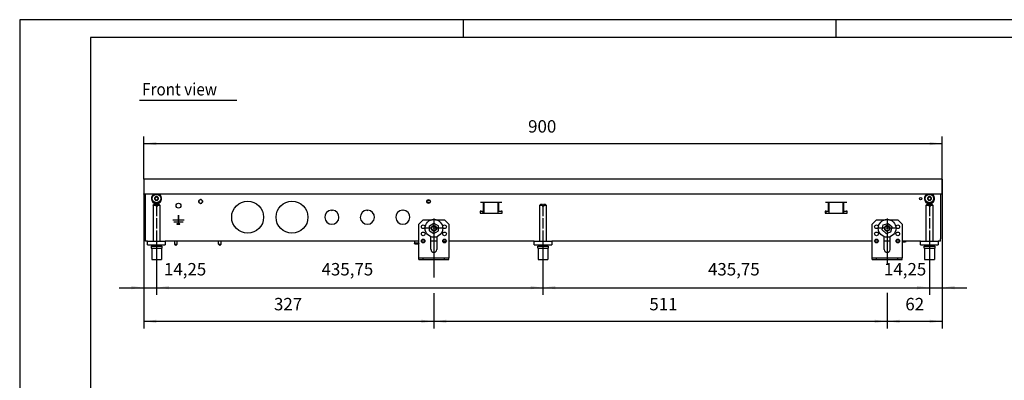
# Model space of a CAD drawing. Units: millimetres. Extents: x 0 to 1680, y 0 to 1188.
# Drawn here: x 0 to 1110, y 782 to 1188 of the extents above; entities that cross this region are included whole.
import ezdxf

# ---------------------------------------------------------------- set-up
doc = ezdxf.new("R2010")
doc.units = ezdxf.units.MM
doc.linetypes.add('DOT_CENTER', pattern=[14, 12, -1, 0, -1])
doc.layers.add('1', color=7, linetype='Continuous')
doc.styles.add('CONVERTER_11', font='txt.shx', dxfattribs={"width": 0.9})
doc.dimstyles.new('ME10_DIM_32', dxfattribs={"dimtxt": 14, "dimasz": 14, "dimexe": 8, "dimexo": 0, "dimgap": 8, "dimtad": 1, "dimdsep": 46, "dimtxsty": 'CONVERTER_11', "dimsah": 1, "dimcen": 0.09, "dimclrd": 2, "dimclre": 2, "dimclrt": 3, "dimadec": 0, "dimazin": 0, "dimtfac": 1, "dimtdec": 4, "dimtix": 1, "dimtmove": 0, "dimatfit": 3, "dimfxl": 0, "dimtolj": 1, "dimtzin": 0, "dimarcsym": 0})
doc.dimstyles.new('ME10_DIM_39', dxfattribs={"dimtxt": 14, "dimasz": 14, "dimexe": 8, "dimexo": 0, "dimgap": 8, "dimtad": 1, "dimdsep": 46, "dimtxsty": 'CONVERTER_11', "dimsah": 1, "dimcen": 0.09, "dimclrd": 2, "dimclre": 2, "dimclrt": 3, "dimadec": 0, "dimazin": 0, "dimtfac": 1, "dimtdec": 4, "dimtix": 1, "dimtmove": 0, "dimatfit": 3, "dimfxl": 0, "dimtolj": 1, "dimtzin": 0, "dimarcsym": 0})
doc.dimstyles.new('ME10_DIM_40', dxfattribs={"dimtxt": 14, "dimasz": 14, "dimexe": 8, "dimexo": 0, "dimgap": 8, "dimtad": 1, "dimdsep": 46, "dimtxsty": 'CONVERTER_11', "dimsah": 1, "dimcen": 0.09, "dimclrd": 2, "dimclre": 2, "dimclrt": 3, "dimadec": 0, "dimazin": 0, "dimtfac": 1, "dimtdec": 4, "dimtix": 1, "dimtmove": 0, "dimatfit": 3, "dimfxl": 0, "dimtolj": 1, "dimtzin": 0, "dimarcsym": 0})
doc.dimstyles.new('ME10_DIM_41', dxfattribs={"dimtxt": 14, "dimasz": 14, "dimexe": 8, "dimexo": 0, "dimgap": 8, "dimtad": 1, "dimdsep": 46, "dimtxsty": 'CONVERTER_11', "dimsah": 1, "dimcen": 0.09, "dimclrd": 2, "dimclre": 2, "dimclrt": 3, "dimadec": 0, "dimazin": 0, "dimtfac": 1, "dimtdec": 4, "dimtix": 1, "dimtmove": 0, "dimatfit": 3, "dimfxl": 0, "dimtolj": 1, "dimtzin": 0, "dimarcsym": 0})
doc.dimstyles.new('ME10_DIM_42', dxfattribs={"dimtxt": 14, "dimasz": 14, "dimexe": 8, "dimexo": 0, "dimgap": 8, "dimtad": 1, "dimdsep": 46, "dimtxsty": 'CONVERTER_11', "dimsah": 1, "dimcen": 0.09, "dimclrd": 2, "dimclre": 2, "dimclrt": 3, "dimadec": 0, "dimazin": 0, "dimtfac": 1, "dimtdec": 4, "dimtix": 1, "dimtmove": 0, "dimatfit": 3, "dimfxl": 0, "dimtolj": 1, "dimtzin": 0, "dimarcsym": 0})
doc.dimstyles.new('ME10_DIM_43', dxfattribs={"dimtxt": 14, "dimasz": 14, "dimexe": 8, "dimexo": 0, "dimgap": 8, "dimtad": 1, "dimdsep": 46, "dimtxsty": 'CONVERTER_11', "dimsah": 1, "dimcen": 0.09, "dimclrd": 2, "dimclre": 2, "dimclrt": 3, "dimadec": 0, "dimazin": 0, "dimtfac": 1, "dimtdec": 4, "dimtix": 1, "dimtmove": 0, "dimatfit": 3, "dimfxl": 0, "dimtolj": 1, "dimtzin": 0, "dimarcsym": 0})
doc.dimstyles.new('ME10_DIM_44', dxfattribs={"dimtxt": 14, "dimasz": 14, "dimexe": 8, "dimexo": 0, "dimgap": 8, "dimtad": 1, "dimdsep": 46, "dimtxsty": 'CONVERTER_11', "dimsah": 1, "dimcen": 0.09, "dimclrd": 2, "dimclre": 2, "dimclrt": 3, "dimadec": 0, "dimazin": 0, "dimtfac": 1, "dimtdec": 4, "dimtix": 1, "dimtmove": 0, "dimatfit": 3, "dimfxl": 0, "dimtolj": 1, "dimtzin": 0, "dimarcsym": 0})
doc.dimstyles.new('ME10_DIM_45', dxfattribs={"dimtxt": 14, "dimasz": 14, "dimexe": 8, "dimexo": 0, "dimgap": 8, "dimtad": 1, "dimdsep": 46, "dimtxsty": 'CONVERTER_11', "dimsah": 1, "dimcen": 0.09, "dimclrd": 2, "dimclre": 2, "dimclrt": 3, "dimadec": 0, "dimazin": 0, "dimtfac": 1, "dimtdec": 4, "dimtix": 1, "dimtmove": 0, "dimatfit": 3, "dimfxl": 0, "dimtolj": 1, "dimtzin": 0, "dimarcsym": 0})

# ---------------------------------------------------------------- blocks, each defined once
blk = doc.blocks.new('_tb_frame_A3Q')
at = {"layer": '1', "color": 2, "linetype": 'Continuous'}
for p, q in [((420, 297), (0, 297)), ((0, 297), (0, 0)), ((125, 297), (125, 292)), ((230, 297), (230, 292))]:
    blk.add_line(p, q, dxfattribs=at)
at = {"layer": '1', "color": 7, "linetype": 'Continuous'}
for p, q in [((20, 292), (20, 5)), ((415, 292), (20, 292))]:
    blk.add_line(p, q, dxfattribs=at)
blk = doc.blocks.new('Vorderansicht3', base_point=(1020, 963))
at = {"color": 1, "linetype": 'Continuous'}
for p, q in [((1040, 1008.4), (140, 1008.4)), ((140, 1008.2), (140, 1008.4)), ((140, 1008.2), (140, 991.6)), ((1040, 1008.2), (1040, 1008.4)), ((1040, 1008.4), (1040, 1008.2)), ((1040, 991.6), (1040, 1008.2)), ((1040, 1008.2), (1040, 1003.6)), ((1040, 1008.2), (1040, 1003.4)), ((1040, 1003.6), (1040, 1003.4)), ((1040, 992.2), (1040, 1003.4)), ((1040, 1003.4), (1040, 991.6)), ((140, 991.4), (140, 991.6)), ((1040, 991.4), (140, 991.4)), ((142, 941.2), (142, 991.4)), ((151.1, 991.2), (151.4, 991.4)), ((157.1, 991.4), (157.4, 991.2)), ((1022.6, 991.2), (1022.9, 991.4)), ((1028.6, 991.4), (1028.9, 991.2)), ((1038, 991.4), (1038, 941.2)), ((1040, 992.2), (1040, 991.4)), ((1040, 991.4), (1040, 991.6)), ((150.3, 978.6), (151.3, 979.6)), ((150.3, 978.6), (150.3, 938.4)), ((153.7, 978.6), (150.3, 978.6)), ((153.7, 979.6), (151.3, 979.6)), ((153.7, 979.6), (153.7, 978.6)), ((153.7, 978.6), (153.7, 977.6)), ((154.9, 977.6), (153.7, 977.6)), ((154.9, 978.6), (154.9, 979.6)), ((157.3, 979.6), (154.9, 979.6)), ((154.9, 978.6), (154.9, 977.6)), ((158.3, 978.6), (154.9, 978.6)), ((157.3, 979.6), (158.3, 978.6)), ((158.3, 938.4), (158.3, 978.6)), ((202, 983.7), (201.9, 983.3)), ((201.9, 983.3), (201.9, 982.9)), ((201.9, 982.9), (202, 982.6)), ((202.1, 984.1), (202, 983.7)), ((202, 982.5), (202.1, 982.2)), ((202.3, 984.4), (202.1, 984.1)), ((202.1, 982.1), (202.3, 981.8)), ((202.6, 984.7), (202.4, 984.4)), ((202.4, 981.8), (202.6, 981.5)), ((202.9, 984.9), (202.6, 984.7)), ((202.6, 981.5), (202.9, 981.3)), ((203.3, 985.1), (203, 985)), ((203, 981.3), (203.3, 981.1)), ((203.7, 985.2), (203.3, 985.1)), ((203.3, 981.1), (203.7, 981.1)), ((204.1, 985.2), (203.7, 985.2)), ((203.7, 981), (204.1, 981)), ((204.5, 985.2), (204.1, 985.2)), ((204.1, 981), (204.5, 981.1)), ((204.9, 985), (204.5, 985.2)), ((204.5, 981.1), (204.9, 981.2)), ((205.2, 984.8), (204.9, 985)), ((204.9, 981.2), (205.2, 981.4)), ((205.5, 984.6), (205.2, 984.8)), ((205.2, 981.4), (205.5, 981.7)), ((205.8, 984.3), (205.5, 984.6)), ((205.5, 981.7), (205.8, 982)), ((205.9, 983.9), (205.8, 984.2)), ((205.8, 982), (205.9, 982.3)), ((206.1, 983.5), (206, 983.9)), ((206, 982.4), (206.1, 982.7)), ((206.1, 983.1), (206.1, 983.5)), ((206.1, 982.7), (206.1, 983.1)), ((459, 983.7), (458.9, 983.3)), ((458.9, 983.3), (458.9, 982.9)), ((458.9, 982.9), (459, 982.6)), ((459, 983.8), (459, 983.7)), ((459, 983.8), (459, 982.5)), ((459, 982.5), (459, 982.5)), ((462, 984.1), (459.2, 984.1)), ((459.3, 982.1), (459.2, 982.1)), ((462.8, 982.1), (459.3, 982.1)), ((459.6, 981.6), (459.5, 981.6)), ((462.2, 981.6), (459.6, 981.6)), ((462, 984.1), (462, 985)), ((462.8, 984.1), (462, 984.1)), ((462.5, 981.6), (462.2, 981.6)), ((462.8, 982.1), (462.8, 982.1)), ((543.5, 982.1), (519.5, 982.1)), ((522.9, 972.1), (522.9, 982.1)), ((523.5, 970.1), (523.5, 982.1)), ((539.5, 970.1), (539.5, 982.1)), ((540.1, 972.1), (540.1, 982.1)), ((586, 978.6), (587, 979.6)), ((586, 978.6), (586, 938.4)), ((589.4, 978.6), (586, 978.6)), ((589.4, 979.6), (587, 979.6)), ((589.4, 979.6), (589.4, 978.6)), ((589.4, 978.6), (589.4, 977.6)), ((590.6, 977.6), (589.4, 977.6)), ((590.6, 978.6), (590.6, 979.6)), ((593, 979.6), (590.6, 979.6)), ((590.6, 978.6), (590.6, 977.6)), ((594, 978.6), (590.6, 978.6)), ((593, 979.6), (594, 978.6)), ((594, 938.4), (594, 978.6)), ((932.5, 982.1), (908.5, 982.1)), ((911.9, 972.1), (911.9, 982.1)), ((912.5, 970.1), (912.5, 982.1)), ((928.5, 970.1), (928.5, 982.1)), ((929.1, 972.1), (929.1, 982.1)), ((1021.8, 978.6), (1022.8, 979.6)), ((1021.8, 978.6), (1021.8, 938.4)), ((1025.2, 978.6), (1021.8, 978.6)), ((1025.2, 979.6), (1022.8, 979.6)), ((1025.2, 979.6), (1025.2, 978.6)), ((1025.2, 978.6), (1025.2, 977.6)), ((1026.4, 977.6), (1025.2, 977.6)), ((1026.4, 978.6), (1026.4, 979.6)), ((1028.8, 979.6), (1026.4, 979.6)), ((1026.4, 978.6), (1026.4, 977.6)), ((1029.8, 978.6), (1026.4, 978.6)), ((1028.8, 979.6), (1029.8, 978.6)), ((1029.8, 938.4), (1029.8, 978.6)), ((178.9, 962.3), (178.9, 967.6)), ((179, 967.5), (178.9, 967.6)), ((178.9, 967.6), (179.1, 967.6)), ((179, 967.5), (179.1, 967.6)), ((179, 962.2), (179, 967.5)), ((179.1, 967.6), (179.1, 962.3)), ((351.5, 973.4), (352, 972.9)), ((352, 972.9), (352.5, 973.4)), ((391.5, 973.4), (392, 972.9)), ((392, 972.9), (392.5, 973.4)), ((431.5, 973.4), (432, 972.9)), ((432, 972.9), (432.5, 973.4)), ((519.5, 972.1), (519, 972.1)), ((519, 972.1), (519, 970.1)), ((519, 970.1), (544, 970.1)), ((520.2, 972.1), (519.5, 972.1)), ((520.2, 972.1), (522.9, 972.1)), ((522.1, 970.1), (522.7, 972.1)), ((522.9, 972.1), (523.5, 972.1)), ((523, 970.1), (523, 972.1)), ((539.5, 972.1), (540.1, 972.1)), ((540.1, 972.1), (542.8, 972.1)), ((543.5, 972.1), (542.8, 972.1)), ((544, 972.1), (543.5, 972.1)), ((544, 970.1), (544, 972.1)), ((908, 972.1), (908, 970.1)), ((908.5, 972.1), (908, 972.1)), ((908, 970.1), (933, 970.1)), ((909.2, 972.1), (908.5, 972.1)), ((909.2, 972.1), (911.9, 972.1)), ((909.2, 970.1), (909.2, 972.1)), ((911.9, 972.1), (912.5, 972.1)), ((928.5, 972.1), (929.1, 972.1)), ((929.1, 972.1), (931.8, 972.1)), ((929.2, 970.1), (929.2, 972.1)), ((932.5, 972.1), (931.8, 972.1)), ((933, 972.1), (932.5, 972.1)), ((933, 970.1), (933, 972.1)), ((173, 962.3), (178.9, 962.3)), ((173, 962.3), (173.1, 962.2)), ((173, 962.1), (173, 962.3)), ((173.1, 962.2), (173, 962.1)), ((178.9, 962.1), (173, 962.1)), ((179, 962.2), (173.1, 962.2)), ((174, 960.1), (178.9, 960.1)), ((174, 959.9), (174, 960.1)), ((174, 960.1), (174.1, 960)), ((174.1, 960), (174, 959.9)), ((178.9, 959.9), (174, 959.9)), ((183.9, 960), (174.1, 960)), ((177.2, 957.8), (177.3, 957.7)), ((177.2, 957.8), (177.2, 957.6)), ((178.9, 957.8), (177.2, 957.8)), ((177.3, 957.7), (177.2, 957.6)), ((177.2, 957.6), (180.7, 957.6)), ((177.3, 957.7), (180.6, 957.7)), ((178.9, 962.3), (179, 962.2)), ((179, 962.2), (178.9, 962.1)), ((178.9, 960.1), (178.9, 962.1)), ((178.9, 960.1), (179, 960.1)), ((178.9, 959.9), (179, 959.9)), ((178.9, 957.8), (178.9, 959.9)), ((179, 957.8), (178.9, 957.8)), ((179, 962.2), (179.1, 962.3)), ((179, 962.2), (179, 960.1)), ((179, 962.1), (179, 962.2)), ((184.9, 962.2), (179, 962.2)), ((179, 962.1), (179, 960.1)), ((185, 962.1), (179, 962.1)), ((179, 960.1), (184, 960.1)), ((179, 960.1), (179, 960.1)), ((179, 957.8), (179, 959.9)), ((179, 959.9), (179, 957.8)), ((179, 959.9), (179, 959.9)), ((184, 959.9), (179, 959.9)), ((180.7, 957.8), (179, 957.8)), ((179, 957.8), (179, 957.8)), ((179.1, 962.3), (185, 962.3)), ((180.6, 957.7), (180.7, 957.8)), ((180.6, 957.7), (180.7, 957.6)), ((180.7, 957.6), (180.7, 957.8)), ((183.9, 960), (184, 960.1)), ((184, 959.9), (183.9, 960)), ((184, 960.1), (184, 959.9)), ((185, 962.3), (184.9, 962.2)), ((185, 962.1), (184.9, 962.2)), ((185, 962.3), (185, 962.1)), ((455, 962.6), (450, 957.6)), ((450, 921.2), (450, 957.6)), ((455, 962.6), (465.1, 962.6)), ((462, 955.8), (467, 958.6)), ((462, 950), (462, 955.8)), ((464.7, 954.8), (464.8, 955)), ((464.9, 955), (465, 955.1)), ((465.8, 955.6), (465.8, 955.6)), ((465.9, 955.7), (466.3, 955.8)), ((466.8, 955.9), (467, 955.9)), ((467, 958.6), (472, 955.8)), ((467, 955.9), (467.2, 955.9)), ((467.7, 955.8), (468.1, 955.7)), ((468.2, 955.6), (468.2, 955.6)), ((468.9, 962.6), (479, 962.6)), ((469, 955.1), (469.1, 955)), ((469.2, 955), (469.3, 954.8)), ((472, 950), (472, 955.8)), ((484, 957.6), (479, 962.6)), ((484, 957.6), (484, 921.2)), ((966, 962.6), (961, 957.6)), ((961, 921.2), (961, 957.6)), ((966, 962.6), (976.1, 962.6)), ((972.5, 951.1), (973.7, 956.8)), ((973.7, 956.8), (979.2, 958.5)), ((975.8, 954.9), (975.9, 955)), ((975.9, 955), (976.1, 955.2)), ((976.5, 955.5), (976.8, 955.6)), ((976.9, 955.7), (977, 955.7)), ((977.9, 955.9), (978, 955.9)), ((978, 955.9), (978.4, 955.8)), ((978.9, 955.7), (979.1, 955.7)), ((979.2, 958.5), (983.5, 954.6)), ((979.2, 955.6), (979.3, 955.6)), ((979.9, 962.6), (990, 962.6)), ((980.1, 955), (980.4, 954.6)), ((980.1, 955), (980.1, 955)), ((995, 957.6), (990, 962.6)), ((995, 957.6), (995, 921.2)), ((462, 950), (467, 947.1)), ((464, 952.9), (464, 953)), ((464, 952.5), (464, 952.8)), ((464.2, 951.8), (464.1, 952)), ((464.2, 953.9), (464.2, 954)), ((464.3, 951.6), (464.2, 951.7)), ((464.3, 954.1), (464.4, 954.4)), ((464.9, 950.8), (464.8, 950.8)), ((465.2, 950.5), (464.9, 950.7)), ((465.8, 950.1), (465.6, 950.2)), ((466, 950), (465.9, 950.1)), ((467, 947.1), (472, 950)), ((468.1, 950.1), (468, 950)), ((468.4, 950.2), (468.2, 950.1)), ((469.1, 950.7), (468.8, 950.5)), ((469.2, 950.8), (469.1, 950.8)), ((469.6, 954.4), (469.7, 954.1)), ((469.8, 951.7), (469.7, 951.6)), ((469.8, 954), (469.8, 953.9)), ((469.9, 952), (469.8, 951.8)), ((470, 953), (470, 952.9)), ((470, 952.8), (470, 952.5)), ((972.5, 951.1), (976.8, 947.2)), ((975, 952.9), (975, 953.2)), ((975, 952.7), (975, 952.8)), ((975.1, 953.6), (975.2, 954)), ((975.2, 954), (975.3, 954.1)), ((975.2, 951.7), (975.2, 951.7)), ((975.4, 951.3), (975.2, 951.7)), ((975.9, 950.8), (975.7, 950.9)), ((976.1, 950.6), (975.9, 950.7)), ((976.8, 950.1), (976.5, 950.3)), ((976.8, 947.2), (982.3, 949)), ((976.9, 950.1), (976.9, 950.1)), ((978, 949.9), (977.8, 949.9)), ((978.3, 949.9), (978.1, 949.9)), ((979.1, 950.1), (978.8, 950)), ((979.2, 950.1), (979.2, 950.1)), ((980.1, 950.7), (980, 950.7)), ((980.4, 951), (980.1, 950.8)), ((980.7, 951.7), (980.6, 951.4)), ((980.7, 954.2), (980.7, 954.1)), ((980.8, 954), (980.9, 953.8)), ((980.8, 951.9), (980.8, 951.8)), ((981, 953.3), (981, 952.9)), ((981, 952.9), (981, 952.8)), ((982.3, 949), (983.5, 954.6)), ((142, 938.4), (142, 941.2)), ((144.2, 938.4), (142, 938.4)), ((144.2, 938.4), (164.2, 938.4)), ((144.2, 934.4), (144.2, 938.4)), ((144.2, 934.4), (164.2, 934.4)), ((148.3, 932.6), (148.3, 930.6)), ((148.3, 932.6), (160.3, 932.6)), ((150.3, 934.4), (150.3, 932.6)), ((158.3, 932.6), (158.3, 934.4)), ((160.3, 932.6), (160.3, 930.6)), ((450, 938.4), (164.2, 938.4)), ((164.2, 938.4), (164.2, 934.4)), ((174.8, 935.1), (174.8, 938.4)), ((176.2, 933.6), (174.8, 935.1)), ((174.8, 935.1), (176.2, 935.1)), ((177.7, 935.1), (176.2, 933.6)), ((176.2, 935.1), (177.7, 935.1)), ((177.7, 935.1), (177.7, 938.4)), ((224.3, 935.1), (224.3, 938.4)), ((225.8, 933.6), (224.3, 935.1)), ((224.3, 935.1), (225.8, 935.1)), ((227.3, 935.1), (225.8, 933.6)), ((225.8, 935.1), (227.3, 935.1)), ((227.3, 935.1), (227.3, 938.4)), ((445, 938.4), (445, 936.3)), ((445.4, 935.1), (445, 936.3)), ((448.5, 936.3), (445, 936.3)), ((448.3, 935.1), (445.4, 935.1)), ((449.6, 935.1), (448.3, 935.1)), ((450, 936.3), (448.5, 936.3)), ((450, 936.3), (449.6, 935.1)), ((457.1, 938.4), (452.9, 938.4)), ((470.2, 938.4), (463.7, 938.4)), ((463.7, 928.9), (463.7, 943.5)), ((470.2, 943.5), (470.2, 928.9)), ((481.1, 938.4), (476.9, 938.4)), ((477.2, 938.4), (477.2, 938.3)), ((477.6, 937.1), (477.2, 938.3)), ((480.7, 938.3), (477.2, 938.3)), ((479.7, 937.1), (477.6, 937.1)), ((480.5, 937.1), (479.7, 937.1)), ((481, 938.3), (480.7, 938.3)), ((580, 938.4), (484, 938.4)), ((580, 938.4), (600, 938.4)), ((580, 934.4), (580, 938.4)), ((580, 934.4), (600, 934.4)), ((584, 930.6), (584, 932.6)), ((584, 932.6), (596, 932.6)), ((586, 934.4), (586, 932.6)), ((594, 932.6), (594, 934.4)), ((596, 932.6), (596, 930.6)), ((961, 938.4), (600, 938.4)), ((600, 938.4), (600, 934.4)), ((968.1, 938.4), (963.9, 938.4)), ((981.2, 938.4), (974.7, 938.4)), ((974.7, 928.9), (974.7, 943.5)), ((981.2, 943.5), (981.2, 928.9)), ((992.1, 938.4), (987.9, 938.4)), ((1015.7, 938.4), (995, 938.4)), ((995.7, 938.3), (995, 938.3)), ((995.2, 937.1), (995, 937.1)), ((997.5, 937.1), (995.2, 937.1)), ((997.7, 938.3), (995.7, 938.3)), ((998.8, 937.1), (997.5, 937.1)), ((999.2, 938.3), (997.7, 938.3)), ((999.2, 938.3), (998.8, 937.1)), ((999.2, 938.3), (999.2, 938.4)), ((1015.7, 938.4), (1035.7, 938.4)), ((1015.7, 934.4), (1015.7, 938.4)), ((1015.7, 934.4), (1035.7, 934.4)), ((1019.8, 930.6), (1019.8, 932.6)), ((1019.8, 932.6), (1031.8, 932.6)), ((1021.8, 934.4), (1021.8, 932.6)), ((1029.8, 932.6), (1029.8, 934.4)), ((1031.8, 932.6), (1031.8, 930.6)), ((1038, 938.4), (1035.7, 938.4)), ((1035.7, 938.4), (1035.7, 934.4)), ((1038, 938.4), (1038, 941.2)), ((148.3, 930.6), (160.3, 930.6)), ((148.8, 930.6), (148.8, 917.6)), ((159.8, 930.6), (159.8, 917.6)), ((584, 930.6), (596, 930.6)), ((584.5, 930.6), (584.5, 917.6)), ((595.5, 930.6), (595.5, 917.6)), ((1019.8, 930.6), (1031.8, 930.6)), ((1020.3, 930.6), (1020.3, 917.6)), ((1031.3, 930.6), (1031.3, 917.6)), ((148.8, 917.6), (159.8, 917.6)), ((450, 919.6), (450, 921.2)), ((450, 917.6), (450, 919.6)), ((450, 919.6), (455, 919.6)), ((450, 917.6), (455, 917.6)), ((455, 917.6), (455, 919.6)), ((455, 919.6), (479, 919.6)), ((455, 917.6), (479, 917.6)), ((479, 917.6), (479, 919.6)), ((479, 919.6), (484, 919.6)), ((479, 917.6), (484, 917.6)), ((484, 921.2), (484, 919.6)), ((484, 917.6), (484, 919.6)), ((584.5, 917.6), (595.5, 917.6)), ((961, 919.6), (961, 921.2)), ((961, 919.6), (966, 919.6)), ((961, 917.6), (961, 919.6)), ((961, 917.6), (966, 917.6)), ((966, 917.6), (966, 919.6)), ((966, 919.6), (990, 919.6)), ((966, 917.6), (990, 917.6)), ((990, 919.6), (995, 919.6)), ((990, 917.6), (990, 919.6)), ((990, 917.6), (995, 917.6)), ((995, 921.2), (995, 919.6)), ((995, 917.6), (995, 919.6)), ((1020.3, 917.6), (1031.3, 917.6))]:
    blk.add_line(p, q, dxfattribs=at)
for centre, radius in [((154.2, 986.4), 4.75), ((1025.7, 986.4), 4.75), ((179, 978.4), 2.75), ((204, 983.1), 2.1), ((257, 965.4), 18), ((307, 965.4), 18), ((461, 983.1), 2.1), ((1015.7, 986.4), 1.25), ((455, 954.6), 2.1), ((467, 952.9), 10), ((467, 952.9), 3), ((467, 952.9), 2.5), ((479, 954.6), 2.1), ((966, 954.6), 2.1), ((978, 952.9), 10), ((978, 952.9), 3), ((978, 952.9), 2.5), ((990, 954.6), 2.1), ((455, 946.6), 2.1), ((479, 946.6), 2.1), ((966, 946.6), 2.1), ((990, 946.6), 2.1), ((455, 938.6), 2.1), ((479, 938.6), 2.1), ((966, 938.6), 2.1), ((990, 938.6), 2.1)]:
    blk.add_circle(centre, radius, dxfattribs=at)
for centre, radius, start, end in [((154.2, 986.4), 5.75, 123.1579, 284.2107), ((154.2, 986.4), 2.25, 120, 180), ((153.3, 988.1), 0.3, 120, 214.4117), ((154.2, 986.4), 2.25, 60, 120), ((153.3, 988.1), 0.3, 25.5883, 120), ((154.2, 988.9), 1, 225.217, 314.783), ((155.2, 988.1), 0.3, 60, 154.4117), ((155.2, 988.1), 0.3, 325.5883, 60), ((154.2, 986.4), 2.25, 0, 60), ((154.2, 986.4), 5.75, 284.2107, 56.8421), ((1025.7, 986.4), 5.75, 123.1579, 284.2105), ((1025.7, 986.4), 2.25, 120, 180), ((1024.8, 988.1), 0.3, 120, 214.4117), ((1025.7, 986.4), 2.25, 60, 120), ((1024.8, 988.1), 0.3, 25.5883, 120), ((1025.7, 988.9), 1, 225.217, 314.783), ((1026.7, 988.1), 0.3, 60, 154.4117), ((1026.7, 988.1), 0.3, 325.5883, 60), ((1025.7, 986.4), 2.25, 0, 60), ((1025.7, 986.4), 5.75, 284.2105, 56.8421), ((152.3, 986.4), 0.3, 85.5883, 180), ((152.3, 986.4), 0.3, 180, 274.4117), ((154.2, 986.4), 2.25, 180, 240), ((152.1, 987.6), 1, 285.217, 14.783), ((152.1, 985.1), 1, 345.217, 74.783), ((153.3, 984.7), 0.3, 145.5883, 240), ((153.3, 984.7), 0.3, 240, 334.4117), ((154.2, 986.4), 2.25, 240, 300), ((154.2, 983.8), 1, 45.217, 134.783), ((155.2, 984.7), 0.3, 205.5883, 300), ((156.4, 987.6), 1, 165.217, 254.783), ((154.2, 986.4), 2.25, 300, 0), ((156.4, 985.1), 1, 105.217, 194.783), ((155.2, 984.7), 0.3, 300, 34.4117), ((156.2, 986.4), 0.3, 0, 94.4117), ((156.2, 986.4), 0.3, 265.5883, 0), ((1015.7, 986.4), 1.25, 315.01, 337.5075), ((1023.8, 986.4), 0.3, 85.5883, 180), ((1023.8, 986.4), 0.3, 180, 274.4117), ((1025.7, 986.4), 2.25, 180, 240), ((1023.6, 987.6), 1, 285.217, 14.783), ((1023.6, 985.1), 1, 345.217, 74.783), ((1024.8, 984.7), 0.3, 145.5883, 240), ((1024.8, 984.7), 0.3, 240, 334.4117), ((1025.7, 986.4), 2.25, 240, 300), ((1025.7, 983.8), 1, 45.217, 134.783), ((1026.7, 984.7), 0.3, 205.5883, 300), ((1027.9, 987.6), 1, 165.217, 254.783), ((1025.7, 986.4), 2.25, 300, 0), ((1027.9, 985.1), 1, 105.217, 194.783), ((1026.7, 984.7), 0.3, 300, 34.4117), ((1027.7, 986.4), 0.3, 0, 94.4117), ((1027.7, 986.4), 0.3, 265.5883, 0), ((352, 965.4), 8, 93.5833, 86.4167), ((392, 965.4), 8, 93.5833, 86.4167), ((432, 965.4), 8, 93.5833, 86.4167), ((467, 952.9), 3, 140.7661, 149.9972), ((467, 952.9), 3, 113.0766, 131.5383), ((467, 952.9), 3, 94.615, 103.846), ((467, 952.9), 3, 76.1539, 85.385), ((467, 952.9), 3, 48.4617, 66.9234), ((467, 952.9), 3, 30.0028, 39.2339), ((978, 952.9), 3, 137.6187, 156.0802), ((978, 952.9), 3, 119.1574, 128.3882), ((978, 952.9), 3, 91.465, 109.9265), ((978, 952.9), 3, 73.0034, 82.2342), ((978, 952.9), 3, 45.3111, 63.7726), ((467, 952.9), 3, 159.2316, 177.6931), ((467, 952.9), 3, 186.9284, 196.1593), ((467, 952.9), 3, 205.3824, 223.8433), ((467, 952.9), 3, 233.0784, 242.3095), ((467, 952.9), 3, 251.5383, 279.2313), ((467, 952.9), 3, 279.2315, 288.4619), ((467, 952.9), 3, 297.6907, 306.9218), ((467, 952.9), 3, 316.1567, 334.6177), ((467, 952.9), 3, 2.3069, 20.7684), ((467, 952.9), 3, 343.8407, 353.0716), ((978, 952.9), 3, 165.3108, 174.5416), ((978, 952.9), 3, 183.7727, 202.2342), ((978, 952.9), 3, 211.4648, 220.6956), ((978, 952.9), 3, 229.9266, 239.1574), ((978, 952.9), 3, 248.3881, 266.8496), ((978, 952.9), 3, 276.0804, 285.3111), ((978, 952.9), 3, 294.5418, 313.0034), ((978, 952.9), 3, 26.8495, 36.0803), ((978, 952.9), 3, 322.2344, 331.4652), ((978, 952.9), 3, 340.6957, 359.1573), ((978, 952.9), 3, 8.3881, 17.6189), ((467, 928.9), 3.25, 180, 0), ((978, 928.9), 3.25, 180, 0)]:
    blk.add_arc(centre, radius, start, end, dxfattribs=at)
at = {"layer": '1', "color": 1, "linetype": 'DOT_CENTER'}
for p, q in [((154.2, 978.6), (154.2, 938.4)), ((590, 978.6), (590, 938.4)), ((1025.7, 978.6), (1025.7, 938.4)), ((467, 963.9), (467, 941.9)), ((978, 963.9), (978, 941.9)), ((478, 952.9), (456, 952.9)), ((989, 952.9), (967, 952.9))]:
    blk.add_line(p, q, dxfattribs=at)
blk = doc.blocks.new('*D35')
at = {"layer": '1', "color": 2, "linetype": 'Continuous'}
for p, q in [((140, 1008.4), (140, 1056.4)), ((1040, 1008.4), (1040, 1056.4)), ((140, 1048.4), (1040, 1048.4))]:
    blk.add_line(p, q, dxfattribs=at)
at = {"layer": '1', "color": 2}
for points in [[(154, 1050.2), (154, 1046.5), (140, 1048.4)], [(1026, 1046.5), (1026, 1050.2), (1040, 1048.4)]]:
    blk.add_solid(points, dxfattribs=at)
at = {"layer": '1', "color": 3, "insert": (573.2, 1056.4), "char_height": 14, "attachment_point": 7, "rotation": 0.0001, "line_spacing_factor": 0.60024, "style": 'CONVERTER_11'}
blk.add_mtext('900', dxfattribs=at)
blk = doc.blocks.new('*D42')
at = {"layer": '1', "color": 2, "linetype": 'Continuous'}
for p, q in [((140, 991.6), (140, 878)), ((154.3, 938.4), (154.3, 878)), ((112, 886), (140, 886)), ((140, 886), (154.3, 886)), ((154.3, 886), (209.5, 886))]:
    blk.add_line(p, q, dxfattribs=at)
at = {"layer": '1', "color": 2}
for points in [[(126, 884.2), (126, 887.9), (140, 886)], [(168.3, 887.9), (168.3, 884.2), (154.3, 886)]]:
    blk.add_solid(points, dxfattribs=at)
at = {"layer": '1', "color": 3, "insert": (162.6, 895.4), "char_height": 14, "attachment_point": 7, "rotation": 0.0001, "line_spacing_factor": 0.60024, "style": 'CONVERTER_11'}
blk.add_mtext('14,25', dxfattribs=at)
blk = doc.blocks.new('*D43')
at = {"layer": '1', "color": 2, "linetype": 'Continuous'}
for p, q in [((1040, 992.2), (1040, 878)), ((1025.8, 938.4), (1025.8, 878)), ((974.4, 886), (1025.8, 886)), ((1025.8, 886), (1040, 886)), ((1040, 886), (1068, 886))]:
    blk.add_line(p, q, dxfattribs=at)
at = {"layer": '1', "color": 2}
for points in [[(1011.8, 884.2), (1011.8, 887.9), (1025.8, 886)], [(1054, 887.9), (1054, 884.2), (1040, 886)]]:
    blk.add_solid(points, dxfattribs=at)
at = {"layer": '1', "color": 3, "insert": (974.4, 895.4), "char_height": 14, "attachment_point": 7, "rotation": 0.0001, "line_spacing_factor": 0.60024, "style": 'CONVERTER_11'}
blk.add_mtext('14,25', dxfattribs=at)
blk = doc.blocks.new('*D44')
at = {"layer": '1', "color": 2, "linetype": 'Continuous'}
for p, q in [((590, 938.4), (590, 878)), ((1025.8, 938.4), (1025.8, 878)), ((590, 886), (1025.8, 886))]:
    blk.add_line(p, q, dxfattribs=at)
at = {"layer": '1', "color": 2}
for points in [[(604, 887.9), (604, 884.2), (590, 886)], [(1011.8, 884.2), (1011.8, 887.9), (1025.8, 886)]]:
    blk.add_solid(points, dxfattribs=at)
at = {"layer": '1', "color": 3, "insert": (776, 895.4), "char_height": 14, "attachment_point": 7, "rotation": 0.0001, "line_spacing_factor": 0.60024, "style": 'CONVERTER_11'}
blk.add_mtext('435,75', dxfattribs=at)
blk = doc.blocks.new('*D45')
at = {"layer": '1', "color": 2, "linetype": 'Continuous'}
for p, q in [((154.3, 938.4), (154.3, 878)), ((590, 938.4), (590, 878)), ((154.3, 886), (590, 886))]:
    blk.add_line(p, q, dxfattribs=at)
at = {"layer": '1', "color": 2}
for points in [[(168.3, 887.9), (168.3, 884.2), (154.3, 886)], [(576, 884.2), (576, 887.9), (590, 886)]]:
    blk.add_solid(points, dxfattribs=at)
at = {"layer": '1', "color": 3, "insert": (340.3, 895.4), "char_height": 14, "attachment_point": 7, "rotation": 0.0001, "line_spacing_factor": 0.60024, "style": 'CONVERTER_11'}
blk.add_mtext('435,75', dxfattribs=at)
blk = doc.blocks.new('*D46')
at = {"layer": '1', "color": 2, "linetype": 'Continuous'}
for p, q in [((140, 991.6), (140, 840.1)), ((467, 952.9), (467, 897.6)), ((467, 879.9), (467, 840.1)), ((140, 848.1), (467, 848.1))]:
    blk.add_line(p, q, dxfattribs=at)
at = {"layer": '1', "color": 2}
for points in [[(154, 849.9), (154, 846.2), (140, 848.1)], [(453, 846.2), (453, 849.9), (467, 848.1)]]:
    blk.add_solid(points, dxfattribs=at)
at = {"layer": '1', "color": 3, "insert": (286.7, 856.1), "char_height": 14, "attachment_point": 7, "rotation": 0.0001, "line_spacing_factor": 0.60024, "style": 'CONVERTER_11'}
blk.add_mtext('327', dxfattribs=at)
blk = doc.blocks.new('*D47')
at = {"layer": '1', "color": 2, "linetype": 'Continuous'}
for p, q in [((1040, 992.2), (1040, 840.1)), ((978, 941.9), (978, 912.1)), ((978, 880), (978, 840.1)), ((978, 848.1), (1040, 848.1))]:
    blk.add_line(p, q, dxfattribs=at)
at = {"layer": '1', "color": 2}
for points in [[(992, 849.9), (992, 846.2), (978, 848.1)], [(1026, 846.2), (1026, 849.9), (1040, 848.1)]]:
    blk.add_solid(points, dxfattribs=at)
at = {"layer": '1', "color": 3, "insert": (998.5, 856.1), "char_height": 14, "attachment_point": 7, "rotation": 0.0001, "line_spacing_factor": 0.60024, "style": 'CONVERTER_11'}
blk.add_mtext('62', dxfattribs=at)
blk = doc.blocks.new('*D48')
at = {"layer": '1', "color": 2, "linetype": 'Continuous'}
for p, q in [((467, 952.9), (467, 897.6)), ((978, 941.9), (978, 912.1)), ((467, 879.9), (467, 840.1)), ((978, 880), (978, 840.1)), ((467, 848.1), (978, 848.1))]:
    blk.add_line(p, q, dxfattribs=at)
at = {"layer": '1', "color": 2}
for points in [[(481, 849.9), (481, 846.2), (467, 848.1)], [(964, 846.2), (964, 849.9), (978, 848.1)]]:
    blk.add_solid(points, dxfattribs=at)
at = {"layer": '1', "color": 3, "insert": (709.9, 856.1), "char_height": 14, "attachment_point": 7, "rotation": 0.0001, "line_spacing_factor": 0.60024, "style": 'CONVERTER_11'}
blk.add_mtext('511', dxfattribs=at)

msp = doc.modelspace()

# ---------------------------------------------------------------- linework, layer by layer
at = {"layer": '1', "color": 2, "linetype": 'Continuous'}
msp.add_line((134.946, 1097.219), (244.946, 1097.219), dxfattribs=at)

# ---------------------------------------------------------------- block references
at = {"xscale": 4, "yscale": 4, "zscale": 4}
msp.add_blockref('_tb_frame_A3Q', (0, 0), dxfattribs=at)
msp.add_blockref('Vorderansicht3', (1020, 963))

# ---------------------------------------------------------------- texts
at = {"layer": '1', "color": 3, "style": 'CONVERTER_11', "width": 0.9}
msp.add_text('Front view', height=14, dxfattribs=at).set_placement((138.111, 1102.593))

# ---------------------------------------------------------------- dimensions: what is measured, and where the dimension line sits
at = {"layer": '1'}
for base, p1, p2, dimstyle, picture, middle in [((140, 1048.375), (1040, 1008.375), (140, 1008.375), 'ME10_DIM_32', '*D35', (590, 1063.375)), ((140, 886.03), (154.25, 938.375), (140, 991.575), 'ME10_DIM_39', '*D42', (186.009, 901.73)), ((140, 848.093), (467, 952.875), (140, 991.575), 'ME10_DIM_43', '*D46', (303.5, 863.093)), ((1025.75, 886.03), (1040, 992.175), (1025.75, 938.375), 'ME10_DIM_40', '*D43', (997.875, 901.73)), ((978, 848.093), (1040, 992.175), (978, 941.875), 'ME10_DIM_44', '*D47', (1009, 863.093)), ((467, 848.093), (978, 941.875), (467, 952.875), 'ME10_DIM_45', '*D48', (722.5, 863.093)), ((154.25, 886.03), (590, 938.375), (154.25, 938.375), 'ME10_DIM_42', '*D45', (372.125, 901.73)), ((590, 886.03), (1025.75, 938.375), (590, 938.375), 'ME10_DIM_41', '*D44', (807.875, 901.73))]:
    dim = msp.add_linear_dim(base=base, p1=p1, p2=p2, dimstyle=dimstyle, dxfattribs=at)
    dim.commit()
    dim.dimension.update_dxf_attribs({"geometry": picture, "text_midpoint": middle, "text_rotation": 0.000139})

doc.saveas('drawing.dxf')
